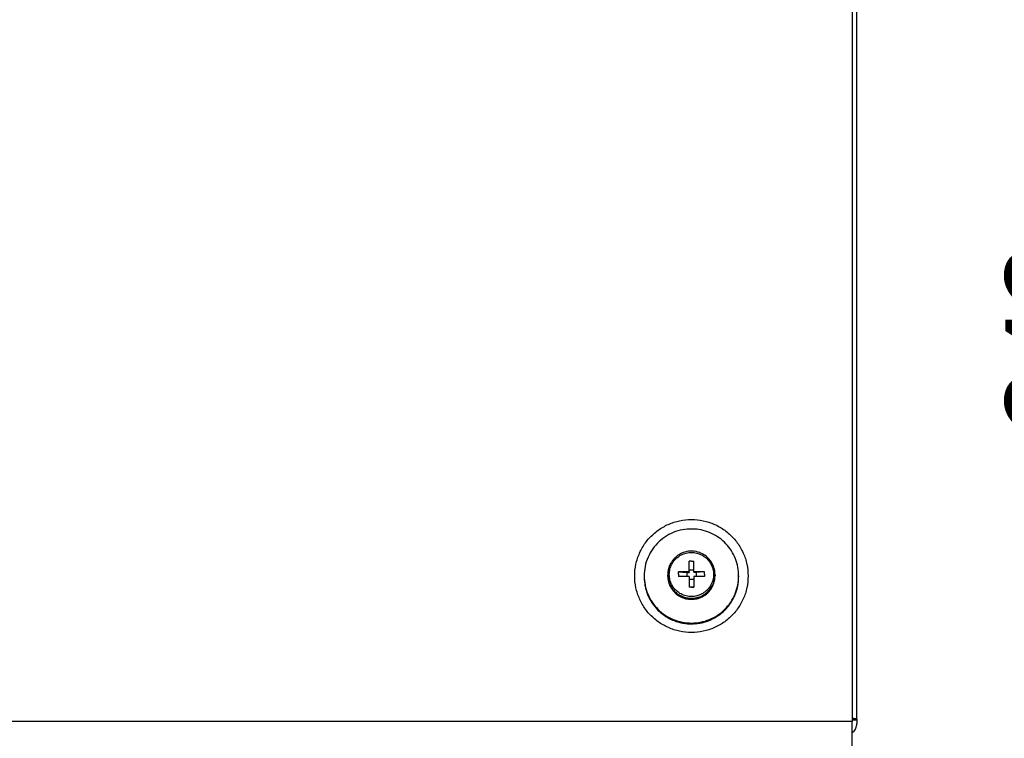
# Model space of a CAD drawing. Units: millimetres. Extents: x -81 to 760, y -224 to 370.
# Drawn here: x 331 to 373, y -31 to -1 of the extents above; entities that cross this region are included whole.
import ezdxf

# ---------------------------------------------------------------- set-up
doc = ezdxf.new("R2010")
doc.units = ezdxf.units.MM
doc.layers.add('1', color=7, linetype='Continuous')
doc.styles.add('CONVERTER_11', font='txt.shx', dxfattribs={"width": 0.9})
doc.dimstyles.new('ME10_DIM_30', dxfattribs={"dimtxt": 17.5, "dimasz": 17.5, "dimexe": 10, "dimexo": 0, "dimgap": 10, "dimtad": 1, "dimdsep": 46, "dimtxsty": 'CONVERTER_11', "dimsah": 1, "dimcen": 0.09, "dimclrd": 2, "dimclre": 2, "dimclrt": 3, "dimadec": 0, "dimazin": 0, "dimtfac": 1, "dimtdec": 4, "dimtix": 1, "dimtmove": 0, "dimatfit": 3, "dimfxl": 1, "dimtolj": 1, "dimtzin": 0, "dimarcsym": 0})

# ---------------------------------------------------------------- blocks, each defined once
blk = doc.blocks.new('*D33')
at = {"layer": '1', "color": 2, "linetype": 'Continuous'}
for p, q in [((1808.46, 100.46), (1907.85, 100.46)), ((1897.85, 100.46), (1897.85, -242.54)), ((1826.71, -242.54), (1907.85, -242.54))]:
    blk.add_line(p, q, dxfattribs=at)
at = {"layer": '1', "color": 2}
for points in [[(1900.16, 82.96), (1895.55, 82.96), (1897.85, 100.46)], [(1895.55, -225.04), (1900.16, -225.04), (1897.85, -242.54)]]:
    blk.add_solid(points, dxfattribs=at)
at = {"layer": '1', "color": 3, "insert": (1887.85, -92.04), "char_height": 17.5, "attachment_point": 7, "rotation": 90, "line_spacing_factor": 0.60024, "style": 'CONVERTER_11'}
blk.add_mtext('343', dxfattribs=at)
blk = doc.blocks.new('Vorderansicht_2', base_point=(1378.588, -160))
at = {"color": 1, "linetype": 'Continuous'}
for p, q in [((1832.463, 79.971), (1832.463, -153.694)), ((1833.463, -153.209), (1833.463, 77.435)), ((1795.302, -118.747), (1795.294, -118.754)), ((1795.624, -118.506), (1795.302, -118.747)), ((1795.67, -118.476), (1795.624, -118.506)), ((1795.918, -118.32), (1795.67, -118.476)), ((1795.964, -118.292), (1795.918, -118.32)), ((1796.239, -118.148), (1795.964, -118.292)), ((1796.691, -117.948), (1796.239, -118.148)), ((1796.735, -117.933), (1796.691, -117.948)), ((1797.046, -117.829), (1796.735, -117.933)), ((1797.073, -117.821), (1797.046, -117.829)), ((1797.464, -117.725), (1797.073, -117.821)), ((1797.473, -117.723), (1797.464, -117.725)), ((1797.861, -117.661), (1797.473, -117.723)), ((1797.903, -117.657), (1797.861, -117.661)), ((1798.246, -117.629), (1797.903, -117.657)), ((1798.262, -117.629), (1798.246, -117.629)), ((1798.29, -117.628), (1798.262, -117.629)), ((1798.636, -117.628), (1798.29, -117.628)), ((1798.665, -117.629), (1798.636, -117.628)), ((1798.68, -117.629), (1798.665, -117.629)), ((1799.024, -117.657), (1798.68, -117.629)), ((1799.066, -117.661), (1799.024, -117.657)), ((1799.453, -117.723), (1799.066, -117.661)), ((1799.463, -117.725), (1799.453, -117.723)), ((1799.854, -117.821), (1799.463, -117.725)), ((1799.881, -117.829), (1799.854, -117.821)), ((1800.192, -117.933), (1799.881, -117.829)), ((1800.236, -117.948), (1800.192, -117.933)), ((1800.307, -117.978), (1800.236, -117.948)), ((1800.962, -118.292), (1800.307, -117.978)), ((1801.009, -118.32), (1800.962, -118.292)), ((1801.257, -118.476), (1801.009, -118.32)), ((1801.303, -118.506), (1801.257, -118.476)), ((1801.624, -118.747), (1801.303, -118.506)), ((1801.633, -118.754), (1801.624, -118.747)), ((1793.831, -120.734), (1793.787, -120.85)), ((1793.863, -120.655), (1793.831, -120.734)), ((1794.037, -120.291), (1793.863, -120.655)), ((1794.064, -120.241), (1794.037, -120.291)), ((1794.15, -120.092), (1794.064, -120.241)), ((1794.238, -119.943), (1794.15, -120.092)), ((1794.444, -119.645), (1794.238, -119.943)), ((1794.467, -119.613), (1794.444, -119.645)), ((1794.722, -119.303), (1794.467, -119.613)), ((1794.763, -119.258), (1794.722, -119.303)), ((1794.93, -119.085), (1794.763, -119.258)), ((1795.001, -119.013), (1794.93, -119.085)), ((1795.294, -118.754), (1795.001, -119.013)), ((1797.963, -119.788), (1797.963, -119.777)), ((1798.463, -119.777), (1797.963, -119.777)), ((1797.963, -121.994), (1797.963, -119.788)), ((1798.463, -119.777), (1798.963, -119.777)), ((1798.963, -119.788), (1798.963, -119.777)), ((1798.963, -121.994), (1798.963, -119.788)), ((1801.926, -119.013), (1801.633, -118.754)), ((1801.997, -119.085), (1801.926, -119.013)), ((1802.164, -119.258), (1801.997, -119.085)), ((1802.205, -119.303), (1802.164, -119.258)), ((1802.459, -119.613), (1802.205, -119.303)), ((1802.483, -119.645), (1802.459, -119.613)), ((1802.688, -119.943), (1802.483, -119.645)), ((1802.776, -120.092), (1802.688, -119.943)), ((1802.863, -120.241), (1802.776, -120.092)), ((1802.89, -120.291), (1802.863, -120.241)), ((1803.063, -120.655), (1802.89, -120.291)), ((1803.095, -120.734), (1803.063, -120.655)), ((1803.14, -120.85), (1803.095, -120.734)), ((1788.463, -122.883), (1788.463, -123.057)), ((1793.48, -122.206), (1793.463, -122.607)), ((1793.479, -123.008), (1793.463, -122.607)), ((1793.463, -122.607), (1793.463, -122.839)), ((1793.463, -122.839), (1793.48, -123.24)), ((1793.501, -122.006), (1793.48, -122.206)), ((1793.506, -121.963), (1793.501, -122.006)), ((1793.528, -121.807), (1793.506, -121.963)), ((1793.609, -121.414), (1793.528, -121.807)), ((1793.618, -121.377), (1793.609, -121.414)), ((1793.721, -121.029), (1793.618, -121.377)), ((1793.787, -120.85), (1793.721, -121.029)), ((1795.724, -122.019), (1795.713, -122.018)), ((1795.713, -122.516), (1795.713, -122.018)), ((1795.713, -122.516), (1795.713, -123.015)), ((1795.724, -122.019), (1797.463, -122.123)), ((1797.463, -122.123), (1797.963, -122.123)), ((1797.463, -122.123), (1797.463, -122.993)), ((1798.963, -121.625), (1797.963, -121.625)), ((1797.963, -121.994), (1797.963, -122.123)), ((1798.963, -121.994), (1798.963, -122.123)), ((1799.463, -122.123), (1798.963, -122.123)), ((1801.202, -122.019), (1799.463, -122.123)), ((1799.463, -122.123), (1799.463, -122.993)), ((1801.202, -122.019), (1801.213, -122.018)), ((1801.213, -122.516), (1801.213, -122.018)), ((1801.213, -122.516), (1801.213, -123.014)), ((1803.205, -121.029), (1803.14, -120.85)), ((1803.308, -121.377), (1803.205, -121.029)), ((1803.317, -121.414), (1803.308, -121.377)), ((1803.398, -121.807), (1803.317, -121.414)), ((1803.421, -121.963), (1803.398, -121.807)), ((1803.426, -122.006), (1803.421, -121.963)), ((1803.447, -122.206), (1803.426, -122.006)), ((1803.463, -122.607), (1803.447, -122.206)), ((1803.447, -123.24), (1803.463, -122.839)), ((1803.463, -122.607), (1803.463, -122.839)), ((1808.445, -122.448), (1808.444, -122.438)), ((1808.446, -122.491), (1808.445, -122.448)), ((1808.463, -122.883), (1808.463, -123.057)), ((1788.467, -123.204), (1788.465, -123.26)), ((1788.465, -123.26), (1788.469, -123.321)), ((1788.495, -123.748), (1788.515, -124.071)), ((1788.515, -124.071), (1788.539, -124.233)), ((1788.591, -124.598), (1788.631, -124.876)), ((1788.631, -124.876), (1788.676, -125.073)), ((1793.48, -123.24), (1793.501, -123.44)), ((1793.501, -123.44), (1793.506, -123.483)), ((1793.506, -123.483), (1793.528, -123.639)), ((1793.528, -123.639), (1793.609, -124.032)), ((1793.609, -124.032), (1793.618, -124.069)), ((1793.618, -124.069), (1793.721, -124.417)), ((1793.721, -124.417), (1793.787, -124.596)), ((1793.787, -124.596), (1793.831, -124.712)), ((1793.831, -124.712), (1793.863, -124.791)), ((1793.863, -124.791), (1794.037, -125.155)), ((1795.724, -123.015), (1795.713, -123.015)), ((1795.724, -123.015), (1795.713, -123.015)), ((1797.963, -122.99), (1797.963, -125.245)), ((1798.963, -123.617), (1797.963, -123.617)), ((1798.963, -122.99), (1798.963, -125.245)), ((1801.202, -123.015), (1801.213, -123.014)), ((1801.202, -123.015), (1801.213, -123.014)), ((1802.89, -125.155), (1803.063, -124.791)), ((1803.063, -124.791), (1803.095, -124.712)), ((1803.095, -124.712), (1803.14, -124.596)), ((1803.14, -124.596), (1803.205, -124.417)), ((1803.205, -124.417), (1803.308, -124.069)), ((1803.308, -124.069), (1803.317, -124.032)), ((1803.317, -124.032), (1803.398, -123.639)), ((1803.398, -123.639), (1803.421, -123.483)), ((1803.421, -123.483), (1803.426, -123.44)), ((1803.426, -123.44), (1803.447, -123.24)), ((1808.295, -124.876), (1808.3, -124.841)), ((1808.339, -124.571), (1808.411, -124.071)), ((1808.411, -124.071), (1808.416, -124.001)), ((1808.436, -123.667), (1808.461, -123.26)), ((1808.463, -123.057), (1808.463, -123.055)), ((1788.76, -125.435), (1788.813, -125.668)), ((1788.813, -125.668), (1788.886, -125.898)), ((1788.999, -126.255), (1789.059, -126.443)), ((1789.059, -126.443), (1789.166, -126.704)), ((1789.306, -127.047), (1789.367, -127.195)), ((1794.037, -125.155), (1794.064, -125.205)), ((1794.064, -125.205), (1794.15, -125.354)), ((1794.15, -125.354), (1794.238, -125.503)), ((1794.238, -125.503), (1794.444, -125.801)), ((1794.444, -125.801), (1794.467, -125.833)), ((1794.467, -125.833), (1794.722, -126.144)), ((1794.722, -126.144), (1794.763, -126.188)), ((1794.763, -126.188), (1794.93, -126.362)), ((1794.93, -126.362), (1795.001, -126.433)), ((1795.001, -126.433), (1795.294, -126.692)), ((1795.294, -126.692), (1795.302, -126.699)), ((1795.302, -126.699), (1795.624, -126.94)), ((1795.624, -126.94), (1795.67, -126.97)), ((1795.67, -126.97), (1795.918, -127.126)), ((1797.963, -125.245), (1797.963, -125.256)), ((1798.463, -125.256), (1797.963, -125.256)), ((1798.463, -125.256), (1798.963, -125.256)), ((1798.963, -125.245), (1798.963, -125.256)), ((1801.009, -127.126), (1801.257, -126.97)), ((1801.257, -126.97), (1801.303, -126.94)), ((1801.303, -126.94), (1801.624, -126.699)), ((1801.624, -126.699), (1801.633, -126.692)), ((1801.633, -126.692), (1801.926, -126.433)), ((1801.926, -126.433), (1801.997, -126.362)), ((1801.997, -126.362), (1802.164, -126.188)), ((1802.164, -126.188), (1802.205, -126.144)), ((1802.205, -126.144), (1802.459, -125.833)), ((1802.459, -125.833), (1802.483, -125.801)), ((1802.483, -125.801), (1802.688, -125.503)), ((1802.688, -125.503), (1802.776, -125.354)), ((1802.776, -125.354), (1802.863, -125.205)), ((1802.863, -125.205), (1802.89, -125.155)), ((1807.56, -127.195), (1807.745, -126.742)), ((1807.854, -126.477), (1807.868, -126.443)), ((1789.367, -127.195), (1789.516, -127.489)), ((1789.68, -127.81), (1789.736, -127.92)), ((1789.736, -127.92), (1789.936, -128.245)), ((1790.118, -128.54), (1790.163, -128.613)), ((1790.163, -128.613), (1790.432, -128.979)), ((1795.918, -127.126), (1795.964, -127.154)), ((1795.964, -127.154), (1796.62, -127.468)), ((1796.62, -127.468), (1796.691, -127.498)), ((1796.691, -127.498), (1796.735, -127.513)), ((1796.735, -127.513), (1797.046, -127.617)), ((1797.046, -127.617), (1797.073, -127.625)), ((1797.073, -127.625), (1797.464, -127.721)), ((1797.464, -127.721), (1797.473, -127.723)), ((1797.473, -127.723), (1797.861, -127.785)), ((1797.861, -127.785), (1797.903, -127.789)), ((1797.903, -127.789), (1798.246, -127.817)), ((1798.246, -127.817), (1798.262, -127.818)), ((1798.262, -127.818), (1798.29, -127.818)), ((1798.29, -127.818), (1798.636, -127.818)), ((1798.636, -127.818), (1798.665, -127.818)), ((1798.665, -127.818), (1798.68, -127.817)), ((1798.68, -127.817), (1799.024, -127.789)), ((1799.024, -127.789), (1799.066, -127.785)), ((1799.066, -127.785), (1799.453, -127.723)), ((1799.453, -127.723), (1799.463, -127.721)), ((1799.463, -127.721), (1799.854, -127.625)), ((1799.854, -127.625), (1799.881, -127.617)), ((1799.881, -127.617), (1800.192, -127.513)), ((1800.192, -127.513), (1800.236, -127.498)), ((1800.236, -127.498), (1800.688, -127.298)), ((1800.688, -127.298), (1800.962, -127.154)), ((1800.962, -127.154), (1801.009, -127.126)), ((1806.282, -129.268), (1806.458, -129.029)), ((1806.677, -128.731), (1806.764, -128.613)), ((1806.764, -128.613), (1806.945, -128.319)), ((1807.133, -128.014), (1807.191, -127.92)), ((1807.191, -127.92), (1807.375, -127.559)), ((1807.526, -127.262), (1807.56, -127.195)), ((1790.616, -129.228), (1790.645, -129.268)), ((1792.389, -130.971), (1792.437, -131.004)), ((1792.701, -131.188), (1793.057, -131.437)), ((1804.283, -131.148), (1804.537, -130.971)), ((1804.537, -130.971), (1804.673, -130.858)), ((1804.96, -130.62), (1805.165, -130.451)), ((1805.165, -130.451), (1805.318, -130.301)), ((1805.587, -130.039), (1805.747, -129.882)), ((1805.747, -129.882), (1805.915, -129.69)), ((1806.16, -129.408), (1806.282, -129.268)), ((1793.057, -131.437), (1793.139, -131.485)), ((1793.443, -131.663), (1793.761, -131.849)), ((1793.761, -131.849), (1793.879, -131.906)), ((1794.21, -132.064), (1794.496, -132.201)), ((1794.496, -132.201), (1794.654, -132.262)), ((1795.002, -132.395), (1795.257, -132.493)), ((1795.257, -132.493), (1795.457, -132.551)), ((1795.817, -132.657), (1796.04, -132.722)), ((1796.04, -132.722), (1796.283, -132.772)), ((1796.65, -132.848), (1796.838, -132.887)), ((1796.838, -132.887), (1797.127, -132.922)), ((1797.495, -132.967), (1797.648, -132.986)), ((1797.648, -132.986), (1797.985, -132.999)), ((1798.347, -133.014), (1798.463, -133.019)), ((1798.463, -133.019), (1798.856, -133.003)), ((1799.198, -132.989), (1799.278, -132.986)), ((1802.431, -132.201), (1802.489, -132.173)), ((1802.787, -132.031), (1803.166, -131.849)), ((1803.166, -131.849), (1803.253, -131.798)), ((1803.56, -131.618), (1803.87, -131.437)), ((1803.87, -131.437), (1803.983, -131.358)), ((1832.463, -153.694), (464.463, -153.694)), ((1832.463, -153.035), (1832.702, -153.049)), ((1833.463, -153.275), (1832.463, -153.275)), ((1832.463, -153.346), (1833.463, -153.346)), ((1832.463, -159.782), (1832.463, -153.694)), ((1833.463, -153.209), (1833.463, -153.275)), ((1833.463, -153.275), (1833.463, -153.346)), ((1833.463, -153.346), (1833.463, -154.097)), ((1832.702, -155.929), (1832.463, -156.087))]:
    blk.add_line(p, q, dxfattribs=at)
for points, knots in [([(1810.463, -122.883), (1810.412, -122.048), (1810.311, -120.379), (1809.5, -117.984), (1808.244, -115.804), (1806.551, -113.933), (1804.507, -112.453), (1802.198, -111.43), (1799.727, -110.907), (1797.2, -110.907), (1794.728, -111.43), (1792.42, -112.453), (1790.376, -113.933), (1788.684, -115.804), (1787.421, -117.984), (1786.639, -120.379), (1786.375, -122.883), (1786.639, -125.387), (1787.421, -127.781), (1788.684, -129.962), (1790.376, -131.832), (1792.42, -133.312), (1794.728, -134.335), (1797.2, -134.859), (1799.727, -134.859), (1802.198, -134.335), (1804.507, -133.312), (1806.551, -131.832), (1808.244, -129.962), (1809.5, -127.781), (1810.311, -125.387), (1810.412, -123.717), (1810.463, -122.883)], [0, 0, 0, 0, 2.4992412, 4.9992911, 7.5008179, 10.0042333, 12.5096223, 15.0167285, 17.5249997, 20.0336827, 22.5419538, 25.0490601, 27.554449, 30.0578645, 32.5593912, 35.0594411, 37.5586823, 40.0579236, 42.5579735, 45.0595002, 47.5629157, 50.0683046, 52.5754109, 55.083682, 57.592365, 60.1006362, 62.6077424, 65.1131314, 67.6165468, 70.1180736, 72.6181235, 75.1173647, 75.1173647, 75.1173647, 75.1173647]), ([(1799.127, -112.943), (1798.443, -112.938), (1797.077, -112.928), (1795.078, -113.44), (1793.221, -114.316), (1791.584, -115.557), (1790.231, -117.103), (1789.23, -118.89), (1788.585, -120.844), (1788.504, -122.203), (1788.463, -122.883)], [0, 0, 0, 0, 2.0428823, 4.0853341, 6.1267867, 8.1668362, 10.2053095, 12.242294, 14.2781236, 16.3133233, 16.3133233, 16.3133233, 16.3133233]), ([(1808.463, -122.883), (1808.429, -122.258), (1808.361, -121.009), (1807.815, -119.202), (1806.964, -117.524), (1805.807, -116.036), (1804.394, -114.787), (1802.77, -113.831), (1800.996, -113.169), (1799.75, -113.018), (1799.127, -112.943)], [0, 0, 0, 0, 1.8706769, 3.7418454, 5.6139278, 7.4872183, 9.3618418, 11.2377369, 13.1146645, 14.9922419, 14.9922419, 14.9922419, 14.9922419]), ([(1793.783, -122.566), (1793.81, -122.942), (1793.863, -123.693), (1794.282, -124.755), (1794.925, -125.689), (1795.779, -126.441), (1796.788, -126.968), (1797.894, -127.24), (1799.033, -127.24), (1800.139, -126.968), (1801.147, -126.441), (1802, -125.689), (1802.648, -124.755), (1803.052, -123.693), (1803.189, -122.566), (1803.052, -121.44), (1802.648, -120.378), (1802, -119.444), (1801.147, -118.692), (1800.139, -118.164), (1799.033, -117.893), (1797.894, -117.893), (1796.788, -118.164), (1795.779, -118.692), (1794.925, -119.444), (1794.282, -120.378), (1793.863, -121.44), (1793.81, -122.191), (1793.783, -122.566)], [0, 0, 0, 0, 1.1239925, 2.2484632, 3.3737805, 4.5001178, 5.6274153, 6.755393, 7.8836163, 9.0115941, 10.1388915, 11.2652289, 12.3905461, 13.5150168, 14.6390093, 15.7630018, 16.8874726, 18.0127898, 19.1391272, 20.2664246, 21.3944024, 22.5226256, 23.6506034, 24.7779008, 25.9042382, 27.0295554, 28.1540262, 29.2780187, 29.2780187, 29.2780187, 29.2780187]), ([(1793.863, -120.655), (1793.747, -120.97), (1793.515, -121.6), (1793.48, -122.272), (1793.463, -122.607)], [0, 0, 0, 0, 1.0017308, 2.0031612, 2.0031612, 2.0031612, 2.0031612]), ([(1803.463, -122.607), (1803.446, -122.272), (1803.412, -121.6), (1803.179, -120.97), (1803.063, -120.655)], [0, 0, 0, 0, 1.0014343, 2.003169, 2.003169, 2.003169, 2.003169]), ([(1788.463, -122.883), (1788.501, -123.535), (1788.575, -124.839), (1789.17, -126.72), (1790.094, -128.453), (1791.347, -129.973), (1792.872, -131.219), (1794.612, -132.146), (1796.5, -132.716), (1798.463, -132.909), (1800.426, -132.716), (1802.314, -132.146), (1804.054, -131.219), (1805.579, -129.973), (1806.832, -128.453), (1807.757, -126.72), (1808.352, -124.839), (1808.426, -123.535), (1808.463, -122.883)], [0, 0, 0, 0, 1.952955, 3.9064678, 5.8610111, 7.8168998, 9.7742439, 11.7329315, 13.6926469, 15.6529182, 17.6131895, 19.5729049, 21.5315925, 23.4889366, 25.4448254, 27.3993686, 29.3528815, 31.3058364, 31.3058364, 31.3058364, 31.3058364]), ([(1793.463, -122.839), (1793.48, -123.175), (1793.515, -123.846), (1793.747, -124.476), (1793.863, -124.791)], [0, 0, 0, 0, 1.0014304, 2.0031612, 2.0031612, 2.0031612, 2.0031612]), ([(1797.963, -121.994), (1797.588, -121.996), (1796.842, -122), (1796.095, -122.012), (1795.724, -122.019)], [0, 0, 0, 0, 1.1257378, 2.2392792, 2.2392792, 2.2392792, 2.2392792]), ([(1801.202, -122.019), (1800.831, -122.012), (1800.085, -122), (1799.339, -121.996), (1798.963, -121.994)], [0, 0, 0, 0, 1.1135414, 2.2392792, 2.2392792, 2.2392792, 2.2392792]), ([(1803.063, -124.791), (1803.179, -124.476), (1803.412, -123.846), (1803.446, -123.175), (1803.463, -122.839)], [0, 0, 0, 0, 1.0017347, 2.003169, 2.003169, 2.003169, 2.003169]), ([(1803.447, -123.008), (1803.452, -122.941), (1803.461, -122.808), (1803.463, -122.674), (1803.463, -122.607)], [0, 0, 0, 0, 0.20060688, 0.40121128, 0.40121128, 0.40121128, 0.40121128]), ([(1788.463, -123.057), (1788.499, -123.7), (1788.572, -124.986), (1789.15, -126.842), (1790.05, -128.557), (1791.27, -130.067), (1792.758, -131.316), (1794.459, -132.249), (1796.309, -132.866), (1797.598, -132.966), (1798.242, -133.016)], [0, 0, 0, 0, 1.9255336, 3.8516024, 5.7786619, 7.7070204, 9.6367935, 11.5678875, 13.5000132, 15.4327297, 15.4327297, 15.4327297, 15.4327297]), ([(1793.479, -123.008), (1793.523, -123.323), (1793.609, -123.954), (1793.965, -124.846), (1794.472, -125.658), (1795.128, -126.358), (1795.904, -126.922), (1796.775, -127.326), (1797.707, -127.57), (1798.345, -127.579), (1798.665, -127.584)], [0, 0, 0, 0, 0.9515939, 1.903546, 2.8560511, 3.8092242, 4.7630831, 5.7175468, 6.672447, 7.6275525, 7.6275525, 7.6275525, 7.6275525]), ([(1793.863, -124.791), (1794.04, -125.138), (1794.394, -125.831), (1795.213, -126.68), (1796.19, -127.327), (1797.296, -127.729), (1798.463, -127.866), (1799.631, -127.729), (1800.736, -127.327), (1801.714, -126.68), (1802.532, -125.831), (1802.886, -125.138), (1803.063, -124.791)], [0, 0, 0, 0, 1.1620344, 2.3250505, 3.4890783, 4.6539307, 5.8192448, 6.9845588, 8.1494113, 9.3134391, 10.4764552, 11.6384896, 11.6384896, 11.6384896, 11.6384896]), ([(1797.963, -122.99), (1797.588, -122.992), (1796.842, -122.996), (1796.095, -123.009), (1795.724, -123.015)], [0, 0, 0, 0, 1.1257378, 2.2392792, 2.2392792, 2.2392792, 2.2392792]), ([(1798.242, -133.016), (1798.906, -132.993), (1800.235, -132.946), (1802.16, -132.379), (1803.939, -131.473), (1805.501, -130.226), (1806.787, -128.698), (1807.737, -126.946), (1808.348, -125.041), (1808.425, -123.718), (1808.463, -123.057)], [0, 0, 0, 0, 1.9878169, 3.975116, 5.9613942, 7.9463074, 9.9297248, 11.9117496, 13.8927033, 15.8730758, 15.8730758, 15.8730758, 15.8730758]), ([(1798.665, -127.584), (1799.066, -127.54), (1799.868, -127.451), (1800.987, -126.96), (1801.961, -126.236), (1802.727, -125.295), (1803.265, -124.201), (1803.386, -123.406), (1803.447, -123.008)], [0, 0, 0, 0, 1.2052491, 2.4099125, 3.6136261, 4.8162429, 6.0178673, 7.2188313, 7.2188313, 7.2188313, 7.2188313]), ([(1801.202, -123.015), (1800.831, -123.009), (1800.085, -122.996), (1799.339, -122.992), (1798.963, -122.99)], [0, 0, 0, 0, 1.1135414, 2.2392792, 2.2392792, 2.2392792, 2.2392792]), ([(1807.868, -126.443), (1807.955, -126.186), (1808.13, -125.672), (1808.24, -125.141), (1808.295, -124.876)], [0, 0, 0, 0, 0.8129614, 1.6257945, 1.6257945, 1.6257945, 1.6257945]), ([(1808.461, -123.26), (1808.462, -123.226), (1808.463, -123.159), (1808.463, -123.091), (1808.463, -123.057)], [0, 0, 0, 0, 0.10161151, 0.20322293, 0.20322293, 0.20322293, 0.20322293]), ([(1798.463, -125.256), (1798.38, -125.256), (1798.213, -125.256), (1798.047, -125.256), (1797.963, -125.256)], [0, 0, 0, 0, 0.25004852, 0.50000092, 0.50000092, 0.50000092, 0.50000092]), ([(1798.963, -125.256), (1798.88, -125.256), (1798.713, -125.256), (1798.547, -125.256), (1798.463, -125.256)], [0, 0, 0, 0, 0.2499516, 0.50000005, 0.50000005, 0.50000005, 0.50000005]), ([(1790.645, -129.268), (1790.91, -129.579), (1791.439, -130.199), (1792.072, -130.713), (1792.389, -130.971)], [0, 0, 0, 0, 1.2206513, 2.4418707, 2.4418707, 2.4418707, 2.4418707]), ([(1799.278, -132.986), (1799.82, -132.919), (1800.903, -132.786), (1801.922, -132.396), (1802.431, -132.201)], [0, 0, 0, 0, 1.6299962, 3.2595191, 3.2595191, 3.2595191, 3.2595191]), ([(1833.463, -153.209), (1833.447, -153.193), (1833.395, -153.14), (1833.232, -153.12), (1833, -153.075), (1832.81, -153.059), (1832.702, -153.049)], [0, 0, 0, 0, 0.06670618, 0.22063598, 0.464058, 0.78919767, 0.78919767, 0.78919767, 0.78919767]), ([(1832.702, -155.929), (1832.815, -155.802), (1833.042, -155.549), (1833.279, -155.094), (1833.434, -154.606), (1833.454, -154.267), (1833.463, -154.097)], [0, 0, 0, 0, 0.5085217, 1.0166936, 1.5245976, 2.0323566, 2.0323566, 2.0323566, 2.0323566])]:
    blk.add_open_spline(points, degree=3, knots=knots, dxfattribs=at)
at = {"layer": '1'}
dim = blk.add_linear_dim(base=(1897.854, 100.461), p1=(1826.713, -242.539), p2=(1808.463, 100.461), angle=90, dimstyle='ME10_DIM_30', dxfattribs=at)
dim.commit()
dim.dimension.update_dxf_attribs({"geometry": '*D33', "text_midpoint": (1879.104, -71.039), "text_rotation": 90})

msp = doc.modelspace()

# ---------------------------------------------------------------- block references
at = {"xscale": 0.2, "yscale": 0.2, "zscale": 0.2}
msp.add_blockref('Vorderansicht_2', (275.718, -32), dxfattribs=at)

doc.saveas('drawing.dxf')
